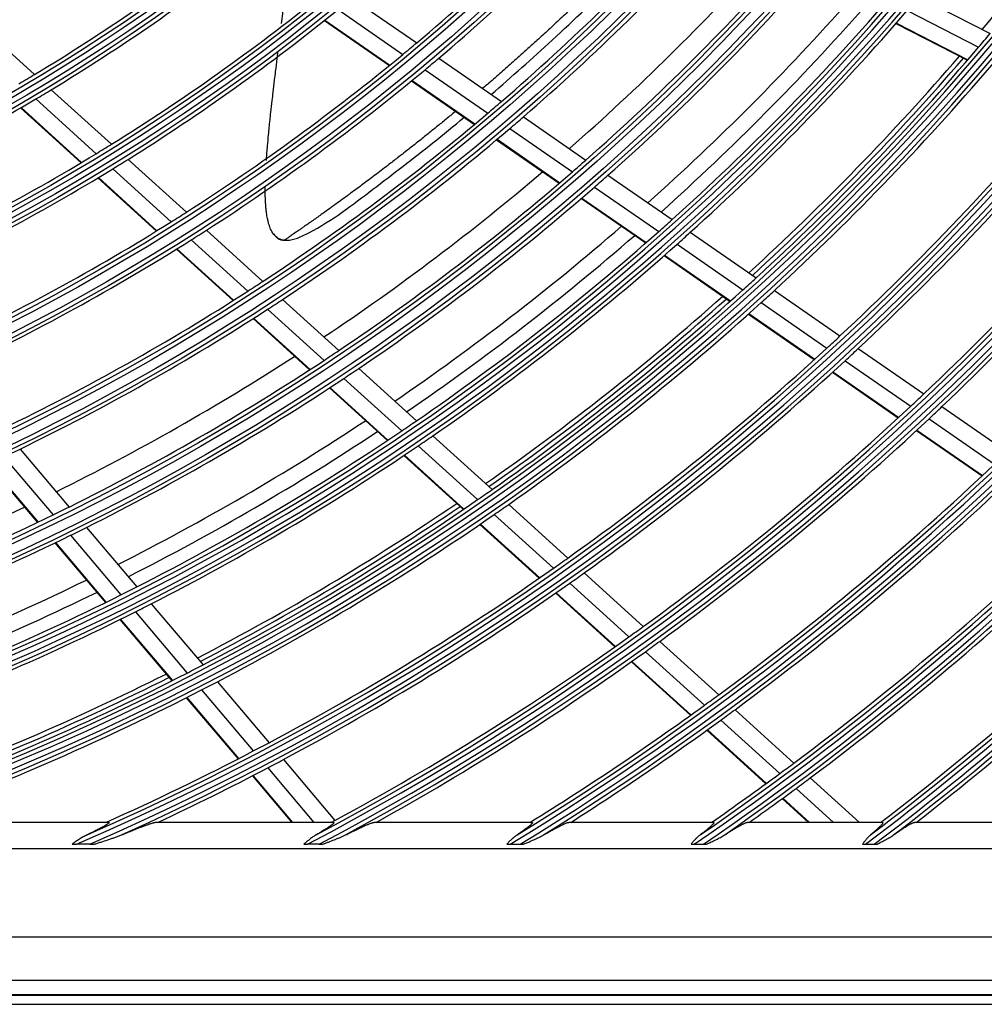
# Model space of a CAD drawing. Units: feet. Extents: x 0 to 8609, y 0 to 6140.
# Drawn here: x 2215 to 2327, y 3257 to 3371 of the extents above; entities that cross this region are included whole.
import ezdxf

# ---------------------------------------------------------------- set-up
doc = ezdxf.new("R2010")
doc.units = ezdxf.units.FT
doc.header["$MEASUREMENT"] = 0
doc.layers.add('LG-Product', color=3, linetype='Continuous')

msp = doc.modelspace()

# ---------------------------------------------------------------- linework, layer by layer
at = {"layer": 'LG-Product'}
for p, q in [((2253.818934, 3373.201879), (2261.283591, 3368.032381)), ((2319.257216, 3373.319001), (2327.472719, 3369.096125)), ((2252.208172, 3371.884606), (2259.690481, 3366.702883)), ((2317.918415, 3371.758421), (2326.147412, 3367.528609)), ((2210.197388, 3370.706117), (2217.173131, 3364.380067)), ((2250.634129, 3370.619252), (2258.134017, 3365.425356)), ((2250.688454, 3370.662625), (2258.187749, 3365.469139)), ((2316.609448, 3370.254003), (2324.851904, 3366.017274)), ((2316.654674, 3370.305624), (2324.89664, 3366.069145)), ((2263.838387, 3366.26311), (2271.06548, 3361.258132)), ((2262.251018, 3364.929635), (2269.493594, 3359.913936)), ((2260.70047, 3363.648011), (2267.958427, 3358.621659)), ((2260.75403, 3363.691913), (2268.011482, 3358.665911)), ((2219.106297, 3362.626948), (2226.050857, 3356.329176)), ((2217.314409, 3361.552019), (2224.277154, 3355.237755)), ((2215.565583, 3360.523881), (2222.546476, 3354.19316)), ((2215.625996, 3360.558983), (2222.606204, 3354.228884)), ((2273.612397, 3359.494316), (2280.818674, 3354.503755)), ((2272.045716, 3358.146515), (2279.266062, 3353.146211)), ((2270.515934, 3356.85051), (2277.750249, 3351.840531)), ((2270.568687, 3356.894971), (2277.802532, 3351.885317)), ((2227.976037, 3354.583299), (2234.702079, 3348.483694)), ((2226.207117, 3353.487542), (2232.949063, 3347.373513)), ((2224.481378, 3352.438467), (2231.239164, 3346.310074)), ((2224.540899, 3352.474378), (2231.298152, 3346.346469)), ((2283.358735, 3352.744687), (2290.758061, 3347.620433)), ((2281.810864, 3351.383859), (2289.223402, 3346.250456)), ((2280.29988, 3350.074835), (2287.725536, 3344.932348)), ((2280.352084, 3350.119676), (2287.777279, 3344.977508)), ((2237.004081, 3346.396091), (2243.516065, 3340.490607)), ((2292.869773, 3346.15801), (2300.463796, 3340.898922)), ((2233.55167, 3344.212945), (2240.091465, 3338.282241)), ((2233.610503, 3344.24948), (2240.149842, 3338.319189)), ((2235.256239, 3345.281218), (2241.782173, 3339.363083)), ((2291.338729, 3344.785529), (2298.945224, 3339.517804)), ((2289.844595, 3343.464836), (2297.463531, 3338.188496)), ((2289.896171, 3343.510112), (2297.514655, 3338.234085)), ((2302.571096, 3339.439554), (2310.150176, 3334.190815)), ((2245.810969, 3338.409441), (2252.304195, 3332.520967)), ((2301.055847, 3338.056135), (2308.646407, 3332.799446)), ((2242.454015, 3336.229617), (2248.972082, 3330.318616)), ((2244.081767, 3337.277664), (2250.587671, 3331.377693)), ((2299.577541, 3336.724481), (2307.179506, 3331.459893)), ((2299.628592, 3336.770121), (2307.230176, 3331.505797)), ((2242.39591, 3336.192422), (2248.914401, 3330.281037)), ((2312.253569, 3332.734153), (2319.819376, 3327.494606)), ((2310.752863, 3331.340662), (2318.329276, 3326.093771)), ((2254.592921, 3330.445403), (2261.260096, 3324.399182)), ((2309.289163, 3329.998893), (2316.876104, 3324.74471)), ((2309.339691, 3330.044895), (2316.926148, 3324.791048)), ((2252.880669, 3329.298255), (2259.559749, 3323.241238)), ((2251.21175, 3328.197653), (2257.902649, 3322.129918)), ((2251.269361, 3328.235297), (2257.959844, 3322.167938)), ((2321.91929, 3326.040353), (2329.473255, 3320.809007)), ((2320.432024, 3324.637555), (2327.995816, 3319.399404)), ((2263.162857, 3322.673636), (2270.005464, 3316.468323)), ((2318.98176, 3323.28648), (2326.555299, 3318.041579)), ((2319.031858, 3323.33278), (2326.60494, 3318.088195)), ((2261.465767, 3321.512739), (2268.319612, 3315.297233)), ((2215.495256, 3321.133764), (2221.164333, 3314.448131)), ((2259.81203, 3320.398368), (2266.677085, 3314.172697)), ((2259.869075, 3320.436524), (2266.733722, 3314.211223)), ((2211.820035, 3319.381467), (2217.511169, 3312.669821)), ((2211.882498, 3319.41076), (2217.573262, 3312.699549)), ((2213.633122, 3320.237376), (2219.313267, 3313.538689)), ((2271.90425, 3314.746381), (2278.733392, 3308.553278)), ((2270.221392, 3313.572578), (2277.060878, 3307.370093)), ((2268.581917, 3312.445273), (2275.43168, 3306.23347)), ((2268.638488, 3312.483859), (2275.487908, 3306.272367)), ((2223.162563, 3312.091585), (2228.983509, 3305.226849)), ((2219.516928, 3310.304396), (2225.358586, 3303.415234)), ((2219.578959, 3310.334198), (2225.420255, 3303.445463)), ((2221.315227, 3311.177745), (2227.146566, 3304.300752)), ((2280.628657, 3306.83453), (2287.44584, 3300.652272)), ((2278.958903, 3305.648842), (2285.785642, 3299.457918)), ((2277.332589, 3304.509603), (2284.168814, 3298.310076)), ((2277.38869, 3304.548616), (2284.224478, 3298.349485)), ((2230.644763, 3303.267706), (2236.618874, 3296.22234)), ((2228.810664, 3302.338254), (2234.794587, 3295.281317)), ((2227.02562, 3301.449274), (2233.01933, 3294.380795)), ((2227.087158, 3301.479657), (2233.080512, 3294.411598)), ((2289.337971, 3298.936366), (2296.144483, 3292.763785)), ((2287.680326, 3297.739697), (2294.495693, 3291.559086)), ((2286.06612, 3296.589478), (2292.890269, 3290.400902)), ((2286.121832, 3296.628843), (2292.945569, 3290.44064)), ((2238.276657, 3294.267289), (2244.239013, 3287.235786)), ((2236.454984, 3293.323184), (2242.426371, 3286.281031)), ((2234.682392, 3292.419518), (2240.662751, 3285.366784)), ((2234.743516, 3292.45039), (2240.723575, 3285.398009)), ((2298.03381, 3291.050422), (2304.830758, 3284.886515)), ((2296.38739, 3289.843574), (2303.192568, 3283.672202)), ((2294.784401, 3288.683181), (2301.597734, 3282.504415)), ((2294.839639, 3288.722977), (2301.652698, 3282.544459)), ((2245.893722, 3285.284361), (2251.845637, 3278.265171)), ((2244.08349, 3284.326763), (2249.417909, 3278.035796)), ((2242.322391, 3283.409544), (2246.879056, 3278.035796)), ((2242.383076, 3283.440933), (2246.966357, 3278.035796)), ((2306.717567, 3283.175435), (2312.385053, 3278.035796)), ((2305.081583, 3281.959122), (2309.40784, 3278.035796)), ((2303.488984, 3280.789308), (2306.525285, 3278.035796)), ((2303.543893, 3280.829401), (2306.624405, 3278.035796)), ((2225.70568, 3278.035796), (2201.025656, 3278.035796)), ((2251.684147, 3278.035796), (2231.111682, 3278.035796)), ((2274.60152, 3278.035796), (2256.364423, 3278.035796)), ((2295.530849, 3278.035796), (2278.830137, 3278.035796)), ((2315.050309, 3278.035796), (2299.447483, 3278.035796)), ((2333.512009, 3278.035796), (2318.73704, 3278.035796)), ((1842.365167, 3275.035796), (2355.365167, 3275.035796)), ((2223.559348, 3275.518497), (2222.00907, 3275.518497)), ((2250.016537, 3275.518497), (2248.69281, 3275.518497)), ((2272.060793, 3275.518497), (2273.247892, 3275.518497)), ((2293.312144, 3275.518497), (2294.406551, 3275.518497)), ((2313.077745, 3275.518497), (2314.10464, 3275.518497)), ((2382.10771, 3264.804668), (1815.622624, 3264.804668)), ((1815.622624, 3259.823695), (2382.10771, 3259.823695)), ((2383.865167, 3258.035796), (1813.865167, 3258.035796)), ((1813.965958, 3258.167029), (2383.764376, 3258.167029)), ((1813.865167, 3257.035796), (2383.865167, 3257.035796))]:
    msp.add_line(p, q, dxfattribs=at)
for radius in [277.804748, 277.308609, 276.191391, 275.695252, 266.304748, 265.808609, 264.691391, 264.195252, 254.804748, 254.308609, 253.191391, 252.695252, 243.054748, 242.558609, 241.941391, 241.445252, 231.554748, 231.058609, 230.441391, 229.945252, 220.054748, 219.558609, 218.941391, 218.445252, 208.554748, 208.058609, 207.441391, 206.945252, 197.054748, 196.558609, 195.941391, 195.445252]:
    msp.add_circle((2098.865167, 3561.035796), radius, dxfattribs=at)
for radius, start, end in [(287.941391, 277.43986926, 353.34287957), (288.558609, 278.32593737, 352.36438557), (287.445252, 278.29348072, 351.70651928), (289.054748, 280.2527023, 349.7472977), (299.441391, 287.54133298, 342.76775266), (300.058609, 287.91043062, 342.39175074), (298.945252, 287.92207356, 342.07792644), (300.554748, 288.847691, 341.152309), (310.941391, 293.33058591, 336.89503339), (311.558609, 293.59237287, 336.63041601), (310.445252, 293.61900856, 336.38099144), (312.054748, 294.28594616, 335.71405384), (322.441391, 297.68862674, 332.49653407), (321.945252, 297.93228767, 332.06771233), (323.058609, 297.89651137, 332.28701795), (323.554748, 298.46518442, 331.53481558), (297.5, 319.93713455, 326.65997191), (252.25, 310.08166288, 317.11035171), (333.941391, 301.24112221, 328.91893149), (255.25, 310.26472854, 317.299372), (334.558609, 301.41494246, 328.74401669), (333.445252, 301.45709193, 328.54290807), (263.75, 310.76001654, 317.8107171), (335.054748, 301.9041371, 328.0958629), (266.75, 310.92703543, 317.98313355), (229.5, 301.03108953, 308.00889055), (232, 301.21699686, 308.2009435), (275.25, 311.3798607, 318.45055065), (273, 311.26262771, 317.90884054), (278.25, 311.53287398, 318.608481), (241, 301.85298055, 308.85785805), (283.7, 311.80075322, 318.48137952), (287, 311.96036415, 319.04967305), (243.5, 302.02095888, 309.03134124), (285.5, 311.888795, 318.57357788), (289.5, 312.07762455, 319.17068294), (298.5, 319.58906117, 319.98306736), (252.25, 309.61035171, 310.08166288), (345.441391, 304.25619246, 325.88630066), (298.5, 312.48306736, 319.58906117), (252.25, 302.58166288, 309.61035171), (255.25, 309.799372, 310.26472854), (344.945252, 304.45281833, 325.54718167), (346.058609, 304.40595751, 325.73573519), (297.5, 312.43920469, 319.15974252), (298, 312.46018649, 319.18219367), (301, 312.59127624, 319.70071497), (255.25, 302.76472854, 309.799372), (229.5, 300.50889055, 301.03108953), (232, 300.7009435, 301.21699686), (346.554748, 304.83878432, 325.16121568), (232, 293.71699686, 300.7009435), (263.75, 310.3107171, 310.76001654), (310, 312.9660234, 320.08736893), (312.5, 313.0661976, 320.19071987), (263.75, 303.26001654, 310.3107171), (266.75, 310.48313355, 310.92703543), (266.75, 303.42703543, 310.48313355), (321.5, 313.41363289, 320.54915368), (241, 301.35785805, 301.85298055), (324, 313.50664139, 320.64510146), (241, 294.35298055, 301.35785805), (243.5, 301.53134124, 302.02095888), (275.25, 310.95055065, 311.3798607), (243.5, 294.52095888, 301.53134124), (273, 303.76236357, 310.4085764), (275.25, 303.8798607, 310.95055065), (278.25, 311.108481, 311.53287398), (278.25, 304.03287398, 311.108481), (252.25, 302.11035171, 302.58166288), (287, 311.54967305, 311.96036415), (252.25, 295.08166288, 302.11035171), (283.7, 304.30194643, 310.98257272), (356.941391, 306.87947794, 323.24982547), (255.25, 302.299372, 302.76472854), (285.5, 304.38695724, 311.07409517), (287, 304.46036415, 311.54967305), (289.5, 311.67068294, 312.07762455), (356.445252, 307.0615554, 322.9384446), (357.558609, 307.0111026, 323.11758206), (255.25, 295.26472854, 302.299372), (289.5, 304.57762455, 311.67068294), (358.054748, 307.40124276, 322.59875724), (298.5, 312.08906117, 312.48306736), (263.75, 302.8107171, 303.26001654), (263.75, 295.76001654, 302.8107171), (297.5, 304.93897434, 311.65951217), (298.5, 304.98306736, 312.08906117), (301, 312.20071497, 312.59127624), (266.75, 302.98313355, 303.42703543), (298, 304.96036987, 311.68237705), (301, 305.09127624, 312.20071497), (266.75, 295.92703543, 302.98313355), (310, 312.58736893, 312.9660234), (273, 296.26209838, 302.90831121), (275.25, 303.45055065, 303.8798607), (310, 305.4660234, 312.58736893), (312.5, 312.69071987, 313.0661976), (275.25, 296.3798607, 303.45055065), (312.5, 305.5661976, 312.69071987), (278.25, 303.608481, 304.03287398), (278.25, 296.53287398, 303.608481), (321.5, 313.04915368, 313.41363289), (321.5, 305.91363289, 313.04915368), (324, 313.14510146, 313.50664139), (283.7, 296.80076662, 303.48139291), (287, 304.04967305, 304.46036415), (324, 306.00664139, 313.14510146), (285.5, 296.88747352, 303.57461146), (287, 296.96036415, 304.04967305), (289.5, 304.17068294, 304.57762455), (289.5, 297.07762455, 304.17068294), (266.75, 295.48313355, 295.92703543), (333, 306.32966553, 313.47831781), (335.5, 306.41625556, 313.56763579), (298.5, 304.58906117, 304.98306736), (297.5, 297.43874399, 304.15928182), (298.5, 297.48306736, 304.58906117), (301, 304.70071497, 305.09127624), (273, 288.76183424, 295.40804707), (275.25, 288.8798607, 295.95055065), (275.25, 295.95055065, 296.3798607), (298, 297.46055325, 304.18256043), (301, 297.59127624, 304.70071497), (344.5, 306.71736995, 313.87822312), (278.25, 296.108481, 296.53287398), (347, 306.79818769, 313.96157986), (278.25, 289.03287398, 296.108481), (310, 305.08736893, 305.4660234), (310, 297.9660234, 305.08736893), (312.5, 305.19071987, 305.5661976), (283.7, 289.30195881, 295.98258511), (312.5, 298.0661976, 305.19071987), (356, 307.35005035, 314.25178187), (285.5, 289.38798981, 296.07512774), (287, 296.54967305, 296.96036415), (358.5, 307.8704981, 314.32975843), (287, 289.46036415, 296.54967305), (289.5, 296.67068294, 297.07762455), (289.5, 289.57762455, 296.67068294), (321.5, 305.54915368, 305.91363289), (321.5, 298.41363289, 305.54915368), (324, 305.64510146, 306.00664139), (324, 299.13713992, 305.64510146), (298.5, 297.08906117, 297.48306736), (297.5, 289.9385146, 296.65905243), (298, 289.96073567, 296.68274285), (298.5, 289.98306736, 297.08906117), (301, 297.20071497, 297.59127624), (301, 290.09127624, 297.20071497), (333, 305.97831781, 306.32966553), (333, 301.80465802, 305.97831781), (335.5, 306.06763579, 306.41625556), (335.5, 302.48659409, 306.06763579), (310, 294.09030947, 297.58736893), (310, 297.58736893, 297.9660234), (312.5, 297.69071987, 298.0661976), (312.5, 295.09578541, 297.69071987), (344.5, 306.37822312, 306.71736995), (344.5, 304.76673614, 306.37822312), (347, 306.46157986, 306.79818769), (347, 305.35703486, 306.46157986), (321.5, 298.32760535, 298.41363289)]:
    msp.add_arc((2098.865167, 3561.035796), radius, start, end, dxfattribs=at)
for points, knots in [([(2290.574375, 3383.601755), (2290.233809, 3383.234422), (2289.475044, 3382.420705), (2288.29314, 3381.169312), (2287.131163, 3379.956123), (2286.064723, 3378.856263), (2284.994683, 3377.764273), (2283.811095, 3376.571072), (2282.503324, 3375.271119), (2281.194189, 3373.987947), (2279.867173, 3372.705385), (2278.758096, 3371.648502), (2277.642206, 3370.596233), (2276.514421, 3369.543998), (2275.276659, 3368.405339), (2274.130763, 3367.364135), (2272.995004, 3366.343084), (2271.949317, 3365.414598), (2270.801405, 3364.406165), (2269.8605, 3363.588407), (2269.147061, 3362.974922), (2268.894356, 3362.758477), (2268.875623, 3362.742436)], [0, 0, 0, 0, 0.0501221835, 0.1112468742, 0.172371565, 0.218215083, 0.2640586011, 0.3251832919, 0.3863079826, 0.4474326734, 0.5085573641, 0.5696820549, 0.6002444003, 0.661369091, 0.7224937818, 0.7683372998, 0.8141808179, 0.8753055087, 0.905867854, 0.9669925448, 0.9975548902, 1, 1, 1, 1]), ([(2269.886717, 3362.081488), (2272.273504, 3364.133574), (2277.224901, 3368.536779), (2284.492992, 3375.518644), (2289.294927, 3380.509912), (2291.640226, 3383.045573)], [0, 0, 0, 0, 0.3113206999, 0.6561283635, 1, 1, 1, 1]), ([(2245.68578, 3370.253576), (2245.731631, 3370.625922), (2245.842527, 3371.529021), (2245.9837, 3372.68944), (2246.080464, 3373.493929), (2246.111962, 3373.756917)], [0, 0, 0, 0, 0.3231412387, 0.7795031195, 1, 1, 1, 1]), ([(2243.933114, 3354.451608), (2243.936391, 3354.499796), (2243.957449, 3354.805301), (2243.999894, 3355.372228), (2244.075511, 3356.284941), (2244.165335, 3357.263139), (2244.263922, 3358.255681), (2244.355153, 3359.130215), (2244.467278, 3360.162779), (2244.588131, 3361.231243), (2244.733341, 3362.476666), (2244.866254, 3363.59007), (2245.023615, 3364.887079), (2245.153941, 3365.948814), (2245.245603, 3366.691672), (2245.27539, 3366.932859)], [0, 0, 0, 0, 0.0135016951, 0.0854236709, 0.1573456466, 0.2652286103, 0.337150586, 0.4090725618, 0.4809945376, 0.5888775012, 0.660799477, 0.7686824406, 0.8406044164, 0.94848738, 1, 1, 1, 1]), ([(2265.778047, 3360.131172), (2265.765666, 3360.120897), (2265.396282, 3359.814392), (2264.678894, 3359.222461), (2263.70815, 3358.430125), (2262.752777, 3357.657407), (2261.908355, 3356.980505), (2260.930185, 3356.20363), (2260.093181, 3355.544786), (2259.098313, 3354.76888), (2258.25101, 3354.114149), (2257.389701, 3353.45456), (2256.637465, 3352.882786), (2255.904986, 3352.33017), (2255.160178, 3351.772301), (2254.399668, 3351.206951), (2253.783378, 3350.752271), (2253.166633, 3350.299653), (2252.517465, 3349.825987), (2251.89817, 3349.377549), (2251.272122, 3348.926699), (2250.782447, 3348.575981), (2250.204786, 3348.164583), (2249.722365, 3347.822629), (2249.245046, 3347.48608), (2248.780662, 3347.160105), (2248.392833, 3346.888998), (2248.005733, 3346.619527), (2247.653988, 3346.375433), (2247.325837, 3346.148552), (2247.031367, 3345.945636), (2246.803438, 3345.788911), (2246.60233, 3345.650956), (2246.429286, 3345.532468), (2246.261184, 3345.417522), (2246.1176, 3345.319533), (2246.008032, 3345.244845), (2245.983515, 3345.228139), (2245.983465, 3345.228131)], [0, 0, 0, 0, 0.0017020056, 0.0507986283, 0.099895251, 0.1326263328, 0.1817229554, 0.2144540372, 0.2635506599, 0.2962817417, 0.3453783644, 0.3781094461, 0.4108405279, 0.4435716097, 0.4763026915, 0.5090337733, 0.541764855, 0.5581303959, 0.5908614777, 0.6235925595, 0.6399581004, 0.6726891822, 0.6890547231, 0.7136030344, 0.7381513457, 0.7545168866, 0.779065198, 0.7954307389, 0.8117962798, 0.8363445911, 0.852710132, 0.8690756729, 0.8854412138, 0.9018067547, 0.9181722955, 0.9427206069, 0.9672689182, 1, 1, 1, 1]), ([(2244.743728, 3345.984324), (2244.934776, 3345.704413), (2245.293613, 3345.401936), (2245.786041, 3345.255236), (2246.302976, 3345.220638), (2246.885256, 3345.302071), (2247.755352, 3345.560131), (2251.139792, 3347.2201), (2256.219921, 3351.12262), (2262.11188, 3355.618403), (2265.570575, 3358.443352), (2266.765686, 3359.438913)], [0, 0, 0, 0, 0.0636113754, 0.0948769886, 0.1209736776, 0.1447029256, 0.1680571043, 0.2190644079, 0.5295749392, 0.8360986062, 1, 1, 1, 1]), ([(2245.983481, 3345.228133), (2245.985389, 3345.228298), (2245.946641, 3345.234554), (2245.812855, 3345.263546), (2245.656637, 3345.289962), (2245.497301, 3345.361642), (2245.320073, 3345.439639), (2245.131371, 3345.568164), (2245.010747, 3345.677464), (2244.844668, 3345.849888), (2244.651818, 3346.102348), (2244.490378, 3346.386372), (2244.375763, 3346.653084), (2244.242193, 3347.024698), (2244.148738, 3347.361551), (2244.049117, 3347.785774), (2243.956683, 3348.342908), (2243.89829, 3348.832955), (2243.849395, 3349.403987), (2243.816628, 3349.978864), (2243.799027, 3350.690461), (2243.800177, 3351.166252), (2243.801975, 3351.349996)], [0, 0, 0, 0, 0.0655475852, 0.1092459754, 0.1529443655, 0.1966427557, 0.2621903409, 0.3058887311, 0.3714363163, 0.4151347065, 0.4588330966, 0.5243806818, 0.568079072, 0.6117774621, 0.6554758523, 0.6991742425, 0.7647218277, 0.8084202178, 0.852118608, 0.8958169981, 0.9613645834, 1, 1, 1, 1]), ([(2225.70568, 3278.035796), (2225.731869, 3278.035796), (2225.750166, 3278.032134), (2225.764827, 3278.020705), (2225.76758, 3278.015904), (2225.768345, 3278.00714), (2225.768034, 3278.003953), (2225.766297, 3277.997137), (2225.764873, 3277.9935), (2225.755051, 3277.974197), (2225.738574, 3277.955194), (2225.708128, 3277.92738), (2225.701528, 3277.921599), (2225.687441, 3277.909707), (2225.665032, 3277.891417), (2225.639034, 3277.871853), (2225.582769, 3277.831216), (2225.539594, 3277.802121), (2225.467826, 3277.756016), (2225.442654, 3277.74019), (2225.390775, 3277.708163), (2225.364019, 3277.691928), (2225.281588, 3277.642644), (2225.223765, 3277.609018), (2225.103492, 3277.54054), (2225.041034, 3277.505686), (2224.944429, 3277.452645), (2224.911739, 3277.434837), (2224.845452, 3277.398988), (2224.811864, 3277.380951), (2224.710473, 3277.326853), (2224.641833, 3277.29069), (2224.433268, 3277.181971), (2224.290727, 3277.109189), (2224.000326, 3276.963243), (2223.852449, 3276.890078), (2223.552339, 3276.743497), (2223.4001, 3276.670082), (2223.245996, 3276.596586)], [0, 0, 0, 0, 0.0625, 0.0625, 0.09375, 0.09375, 0.109375, 0.109375, 0.125, 0.125, 0.1875, 0.1875, 0.203125, 0.203125, 0.21875, 0.25, 0.25, 0.3125, 0.3125, 0.34375, 0.34375, 0.375, 0.375, 0.4375, 0.4375, 0.5, 0.5, 0.53125, 0.53125, 0.5625, 0.5625, 0.625, 0.625, 0.75, 0.75, 0.875, 0.875, 1, 1, 1, 1]), ([(2227.210411, 3276.596586), (2227.400701, 3276.675829), (2227.58958, 3276.754055), (2227.964229, 3276.908188), (2228.150001, 3276.984098), (2228.518007, 3277.133176), (2228.700245, 3277.20635), (2229.060509, 3277.34931), (2229.238545, 3277.419107), (2229.501601, 3277.520461), (2229.588615, 3277.553685), (2229.717963, 3277.602523), (2229.760883, 3277.618635), (2229.846294, 3277.650492), (2229.888753, 3277.666223), (2230.01472, 3277.71255), (2230.097043, 3277.742364), (2230.257774, 3277.799427), (2230.336187, 3277.826681), (2230.450205, 3277.865178), (2230.487609, 3277.877612), (2230.561053, 3277.901573), (2230.596917, 3277.913042), (2230.701387, 3277.945661), (2230.767019, 3277.965079), (2230.857873, 3277.989773), (2230.886885, 3277.997261), (2230.928207, 3278.007207), (2230.941614, 3278.010308), (2230.967636, 3278.016045), (2230.980265, 3278.018683), (2231.04078, 3278.030523), (2231.081222, 3278.035796), (2231.111682, 3278.035796)], [0, 0, 0, 0, 0.125, 0.125, 0.25, 0.25, 0.375, 0.375, 0.5, 0.5, 0.5625, 0.5625, 0.59375, 0.59375, 0.625, 0.625, 0.6875, 0.6875, 0.75, 0.75, 0.78125, 0.78125, 0.8125, 0.8125, 0.875, 0.875, 0.90625, 0.90625, 0.921875, 0.921875, 0.9375, 0.9375, 1, 1, 1, 1]), ([(2251.684147, 3278.035796), (2251.705169, 3278.035796), (2251.720341, 3278.032608), (2251.738692, 3278.019693), (2251.741871, 3278.009966), (2251.737996, 3277.993527), (2251.736828, 3277.990025), (2251.733693, 3277.982586), (2251.731723, 3277.978647), (2251.724695, 3277.966317), (2251.718502, 3277.957371), (2251.695678, 3277.928488), (2251.674813, 3277.906514), (2251.635879, 3277.869884), (2251.621625, 3277.857061), (2251.598411, 3277.836947), (2251.59035, 3277.830082), (2251.573735, 3277.816153), (2251.565179, 3277.809087), (2251.521218, 3277.773273), (2251.482291, 3277.743086), (2251.398176, 3277.680167), (2251.352982, 3277.647433), (2251.281139, 3277.596695), (2251.256514, 3277.579508), (2251.205992, 3277.544623), (2251.180148, 3277.526962), (2251.101492, 3277.473705), (2251.047368, 3277.437703), (2250.936275, 3277.364875), (2250.879303, 3277.328047), (2250.704679, 3277.216502), (2250.583348, 3277.140734), (2250.395471, 3277.025453), (2250.331768, 3276.986699), (2250.203168, 3276.909068), (2250.138238, 3276.870169), (2249.941737, 3276.753257), (2249.808465, 3276.675031), (2249.673262, 3276.596586)], [0, 0, 0, 0, 0.0625, 0.0625, 0.125, 0.125, 0.140625, 0.140625, 0.15625, 0.15625, 0.1875, 0.1875, 0.25, 0.25, 0.28125, 0.28125, 0.296875, 0.296875, 0.3125, 0.3125, 0.375, 0.375, 0.4375, 0.4375, 0.46875, 0.46875, 0.5, 0.5, 0.5625, 0.5625, 0.625, 0.625, 0.75, 0.75, 0.8125, 0.8125, 0.875, 0.875, 1, 1, 1, 1]), ([(2253.079339, 3276.596586), (2253.244968, 3276.679226), (2253.40908, 3276.760561), (2253.733986, 3276.920309), (2253.894784, 3276.998725), (2254.212626, 3277.152165), (2254.369676, 3277.227196), (2254.679331, 3277.373133), (2254.831947, 3277.444051), (2255.019209, 3277.529358), (2255.05646, 3277.54624), (2255.130245, 3277.579488), (2255.166819, 3277.595872), (2255.275528, 3277.64426), (2255.346652, 3277.675501), (2255.48582, 3277.73564), (2255.553865, 3277.764538), (2255.653222, 3277.805806), (2255.685888, 3277.819214), (2255.750224, 3277.845264), (2255.781767, 3277.857854), (2255.874139, 3277.894119), (2255.932822, 3277.916339), (2256.043372, 3277.956154), (2256.095249, 3277.973756), (2256.154888, 3277.992208), (2256.166554, 3277.99572), (2256.18933, 3278.002364), (2256.200457, 3278.005501), (2256.232817, 3278.014271), (2256.252981, 3278.01925), (2256.308945, 3278.031398), (2256.340246, 3278.035796), (2256.364423, 3278.035796)], [0, 0, 0, 0, 0.125, 0.125, 0.25, 0.25, 0.375, 0.375, 0.5, 0.5, 0.53125, 0.53125, 0.5625, 0.5625, 0.625, 0.625, 0.6875, 0.6875, 0.71875, 0.71875, 0.75, 0.75, 0.8125, 0.8125, 0.875, 0.875, 0.890625, 0.890625, 0.90625, 0.90625, 0.9375, 0.9375, 1, 1, 1, 1]), ([(2274.60152, 3278.035796), (2274.619643, 3278.035796), (2274.646507, 3278.029954), (2274.654364, 3278.012272), (2274.652901, 3277.994428), (2274.651186, 3277.987716), (2274.646729, 3277.976474), (2274.644926, 3277.972527), (2274.640729, 3277.964317), (2274.628739, 3277.942957), (2274.6095, 3277.917555), (2274.57025, 3277.872201), (2274.546388, 3277.847166), (2274.511623, 3277.81313), (2274.50441, 3277.806174), (2274.489558, 3277.792049), (2274.466666, 3277.770566), (2274.442012, 3277.748236), (2274.390534, 3277.702534), (2274.353331, 3277.670682), (2274.273902, 3277.604578), (2274.231674, 3277.570325), (2274.164967, 3277.517346), (2274.142165, 3277.499415), (2274.095508, 3277.463061), (2274.07179, 3277.444743), (2273.999559, 3277.389404), (2273.949972, 3277.351998), (2273.797478, 3277.238453), (2273.690868, 3277.161001), (2273.525011, 3277.042762), (2273.468727, 3277.003002), (2273.382927, 3276.942891), (2273.354097, 3276.922776), (2273.295998, 3276.882394), (2273.266709, 3276.862114), (2273.119481, 3276.760551), (2272.999228, 3276.67878), (2272.876869, 3276.596586)], [0, 0, 0, 0, 0.0625, 0.125, 0.125, 0.15625, 0.15625, 0.171875, 0.171875, 0.1875, 0.25, 0.25, 0.3125, 0.3125, 0.328125, 0.328125, 0.34375, 0.375, 0.375, 0.4375, 0.4375, 0.5, 0.5, 0.53125, 0.53125, 0.5625, 0.5625, 0.625, 0.625, 0.75, 0.75, 0.8125, 0.8125, 0.84375, 0.84375, 0.875, 0.875, 1, 1, 1, 1]), ([(2275.941479, 3276.596586), (2276.090873, 3276.681935), (2276.238595, 3276.765684), (2276.530423, 3276.929662), (2276.674531, 3277.009893), (2276.95869, 3277.166332), (2277.098747, 3277.242546), (2277.305263, 3277.353254), (2277.373504, 3277.389552), (2277.50866, 3277.460793), (2277.575602, 3277.49575), (2277.774017, 3277.598216), (2277.901314, 3277.662423), (2278.082973, 3277.750985), (2278.141969, 3277.779205), (2278.227767, 3277.819273), (2278.255916, 3277.83225), (2278.311235, 3277.857381), (2278.338288, 3277.86948), (2278.417302, 3277.904198), (2278.467219, 3277.925283), (2278.560767, 3277.962745), (2278.604404, 3277.979126), (2278.664327, 3277.999539), (2278.683376, 3278.005647), (2278.710422, 3278.013661), (2278.719172, 3278.016137), (2278.736037, 3278.020661), (2278.744164, 3278.022712), (2278.783239, 3278.031892), (2278.809513, 3278.035796), (2278.830137, 3278.035796)], [0, 0, 0, 0, 0.125, 0.125, 0.25, 0.25, 0.375, 0.375, 0.4375, 0.4375, 0.5, 0.5, 0.625, 0.625, 0.6875, 0.6875, 0.71875, 0.71875, 0.75, 0.75, 0.8125, 0.8125, 0.875, 0.875, 0.90625, 0.90625, 0.921875, 0.921875, 0.9375, 0.9375, 1, 1, 1, 1]), ([(2295.530849, 3278.035796), (2295.563357, 3278.035796), (2295.580082, 3278.024845), (2295.580686, 3277.997065), (2295.579335, 3277.987668), (2295.575647, 3277.976649), (2295.572662, 3277.968938), (2295.570906, 3277.964901), (2295.560894, 3277.943976), (2295.548904, 3277.924744), (2295.517601, 3277.881702), (2295.498285, 3277.857891), (2295.464154, 3277.818956), (2295.451916, 3277.80544), (2295.432299, 3277.784381), (2295.42554, 3277.77722), (2295.411684, 3277.76272), (2295.376171, 3277.725993), (2295.336475, 3277.686988), (2295.268267, 3277.62203), (2295.231812, 3277.588275), (2295.154683, 3277.518484), (2295.114007, 3277.482446), (2295.050095, 3277.426829), (2295.02828, 3277.408007), (2294.984058, 3277.370152), (2294.961615, 3277.351086), (2294.847842, 3277.255114), (2294.751893, 3277.176297), (2294.55208, 3277.015449), (2294.4482, 3276.93341), (2294.287294, 3276.808321), (2294.232751, 3276.766243), (2294.122332, 3276.681656), (2294.06652, 3276.639197), (2294.010147, 3276.596586)], [0, 0, 0, 0, 0.125, 0.125, 0.15625, 0.171875, 0.171875, 0.1875, 0.1875, 0.25, 0.25, 0.3125, 0.3125, 0.34375, 0.34375, 0.359375, 0.359375, 0.375, 0.4375, 0.4375, 0.5, 0.5, 0.5625, 0.5625, 0.59375, 0.59375, 0.625, 0.625, 0.75, 0.75, 0.875, 0.875, 0.9375, 0.9375, 1, 1, 1, 1]), ([(2296.84125, 3276.596586), (2296.978852, 3276.684229), (2297.114563, 3276.769939), (2297.381944, 3276.937175), (2297.513618, 3277.018705), (2297.772499, 3277.177072), (2297.899711, 3277.253915), (2298.148969, 3277.402089), (2298.271025, 3277.473432), (2298.419633, 3277.558319), (2298.449154, 3277.57508), (2298.507771, 3277.608137), (2298.536918, 3277.624463), (2298.623223, 3277.672442), (2298.679237, 3277.703095), (2298.787921, 3277.761461), (2298.840592, 3277.789174), (2298.942187, 3277.841292), (2298.991113, 3277.865698), (2299.049581, 3277.89382), (2299.061139, 3277.899325), (2299.083975, 3277.910085), (2299.095255, 3277.915341), (2299.128502, 3277.930649), (2299.149927, 3277.940266), (2299.211887, 3277.967267), (2299.250111, 3277.982808), (2299.319675, 3278.008381), (2299.35102, 3278.018417), (2299.392111, 3278.028721), (2299.404828, 3278.03136), (2299.427903, 3278.034893), (2299.438293, 3278.035796), (2299.447483, 3278.035796)], [0, 0, 0, 0, 0.125, 0.125, 0.25, 0.25, 0.375, 0.375, 0.5, 0.5, 0.53125, 0.53125, 0.5625, 0.5625, 0.625, 0.625, 0.6875, 0.6875, 0.75, 0.75, 0.765625, 0.765625, 0.78125, 0.78125, 0.8125, 0.8125, 0.875, 0.875, 0.9375, 0.9375, 0.96875, 0.96875, 1, 1, 1, 1]), ([(2315.050309, 3278.035796), (2315.080218, 3278.035796), (2315.096325, 3278.025303), (2315.099399, 3277.993527), (2315.096895, 3277.980252), (2315.084582, 3277.94815), (2315.074899, 3277.929653), (2315.036094, 3277.86747), (2314.99726, 3277.817089), (2314.921423, 3277.729453), (2314.893598, 3277.69868), (2314.833563, 3277.634519), (2314.801333, 3277.601105), (2314.732878, 3277.531882), (2314.696653, 3277.496071), (2314.639561, 3277.440709), (2314.62007, 3277.421979), (2314.580201, 3277.383992), (2314.559782, 3277.364695), (2314.456152, 3277.267504), (2314.36842, 3277.187536), (2314.185224, 3277.024104), (2314.089745, 3276.940632), (2313.892165, 3276.770738), (2313.790057, 3276.684313), (2313.684984, 3276.596586)], [0, 0, 0, 0, 0.125, 0.125, 0.1875, 0.1875, 0.25, 0.25, 0.375, 0.375, 0.4375, 0.4375, 0.5, 0.5, 0.5625, 0.5625, 0.59375, 0.59375, 0.625, 0.625, 0.75, 0.75, 0.875, 0.875, 1, 1, 1, 1]), ([(2316.34514, 3276.596586), (2316.47349, 3276.686137), (2316.599913, 3276.773541), (2316.848676, 3276.943741), (2316.971017, 3277.026541), (2317.211207, 3277.18701), (2317.329061, 3277.264686), (2317.559603, 3277.414059), (2317.6723, 3277.485767), (2317.809228, 3277.570779), (2317.836446, 3277.587568), (2317.89012, 3277.620439), (2317.969593, 3277.668756), (2318.045839, 3277.713985), (2318.144365, 3277.77128), (2318.192063, 3277.798423), (2318.283966, 3277.849342), (2318.3282, 3277.873134), (2318.412571, 3277.916802), (2318.452206, 3277.936419), (2318.52596, 3277.970848), (2318.560082, 3277.985661), (2318.622235, 3278.009968), (2318.650269, 3278.019465), (2318.687139, 3278.029179), (2318.698526, 3278.031648), (2318.719283, 3278.034953), (2318.728674, 3278.035796), (2318.73704, 3278.035796)], [0, 0, 0, 0, 0.125, 0.125, 0.25, 0.25, 0.375, 0.375, 0.5, 0.5, 0.53125, 0.53125, 0.5625, 0.625, 0.625, 0.6875, 0.6875, 0.75, 0.75, 0.8125, 0.8125, 0.875, 0.875, 0.9375, 0.9375, 0.96875, 0.96875, 1, 1, 1, 1]), ([(2223.245996, 3276.596586), (2223.170117, 3276.560397), (2223.094764, 3276.52288), (2222.944995, 3276.445243), (2222.870606, 3276.405135), (2222.649496, 3276.281533), (2222.504554, 3276.194606), (2222.218322, 3276.012948), (2222.077032, 3275.918218), (2221.796677, 3275.722541), (2221.657611, 3275.621596), (2221.518885, 3275.518497)], [0, 0, 0, 0, 0.125, 0.125, 0.25, 0.25, 0.5, 0.5, 0.75, 0.75, 1, 1, 1, 1]), ([(2224.042798, 3275.518497), (2224.177371, 3275.559949), (2224.311831, 3275.601611), (2224.580481, 3275.68547), (2224.714676, 3275.727668), (2225.116297, 3275.855116), (2225.382929, 3275.941237), (2225.780509, 3276.073344), (2225.912637, 3276.117873), (2226.175902, 3276.208256), (2226.30704, 3276.254105), (2226.568021, 3276.347649), (2226.697869, 3276.395333), (2226.95575, 3276.493456), (2227.0838, 3276.543861), (2227.210411, 3276.596586)], [0, 0, 0, 0, 0.125, 0.125, 0.25, 0.25, 0.5, 0.5, 0.625, 0.625, 0.75, 0.75, 0.875, 0.875, 1, 1, 1, 1]), ([(2249.673262, 3276.596586), (2249.547986, 3276.523901), (2249.425401, 3276.446083), (2249.244654, 3276.32209), (2249.184857, 3276.279497), (2249.066603, 3276.192339), (2249.008129, 3276.147767), (2248.834368, 3276.011312), (2248.60713, 3275.822056), (2248.385524, 3275.621081), (2248.275271, 3275.518497)], [0, 0, 0, 0, 0.25, 0.25, 0.375, 0.375, 0.5, 0.5, 0.75, 1, 1, 1, 1]), ([(2250.430317, 3275.518497), (2250.543639, 3275.560302), (2250.656829, 3275.602293), (2250.882898, 3275.686754), (2250.995824, 3275.729243), (2251.333676, 3275.8575), (2251.557589, 3275.943987), (2251.890668, 3276.076316), (2252.001224, 3276.120864), (2252.221171, 3276.211153), (2252.330564, 3276.256889), (2252.547836, 3276.350036), (2252.655721, 3276.397437), (2252.869385, 3276.494743), (2252.975184, 3276.544618), (2253.079339, 3276.596586)], [0, 0, 0, 0, 0.125, 0.125, 0.25, 0.25, 0.5, 0.5, 0.625, 0.625, 0.75, 0.75, 0.875, 0.875, 1, 1, 1, 1]), ([(2272.876869, 3276.596586), (2272.768054, 3276.523491), (2272.662332, 3276.445417), (2272.507357, 3276.321287), (2272.456299, 3276.278742), (2272.380478, 3276.213243), (2272.355317, 3276.191116), (2272.305354, 3276.14643), (2272.280542, 3276.123863), (2272.157256, 3276.009952), (2272.061113, 3275.915385), (2271.872022, 3275.720721), (2271.779076, 3275.620623), (2271.68682, 3275.518497)], [0, 0, 0, 0, 0.25, 0.25, 0.375, 0.375, 0.4375, 0.4375, 0.5, 0.5, 0.75, 0.75, 1, 1, 1, 1]), ([(2273.619424, 3275.518497), (2273.819095, 3275.602516), (2274.01819, 3275.68719), (2274.414724, 3275.858833), (2274.611666, 3275.945566), (2274.904051, 3276.078044), (2275.001013, 3276.122609), (2275.193695, 3276.212851), (2275.289418, 3276.258525), (2275.479255, 3276.351443), (2275.573376, 3276.398679), (2275.759386, 3276.495503), (2275.851296, 3276.545065), (2275.941479, 3276.596586)], [0, 0, 0, 0, 0.25, 0.25, 0.5, 0.5, 0.625, 0.625, 0.75, 0.75, 0.875, 0.875, 1, 1, 1, 1]), ([(2294.010147, 3276.596586), (2293.912895, 3276.523076), (2293.819067, 3276.444734), (2293.682308, 3276.320438), (2293.614924, 3276.256595), (2293.548816, 3276.190314), (2293.505002, 3276.145598), (2293.483211, 3276.12296), (2293.375165, 3276.008829), (2293.291412, 3275.914285), (2293.127384, 3275.719978), (2293.04711, 3275.620213), (2292.967635, 3275.518497)], [0, 0, 0, 0, 0.25, 0.25, 0.375, 0.4375, 0.4375, 0.5, 0.5, 0.75, 0.75, 1, 1, 1, 1]), ([(2294.749331, 3275.518497), (2294.930277, 3275.602936), (2295.110595, 3275.687978), (2295.37971, 3275.817172), (2295.46919, 3275.860514), (2295.647117, 3275.947685), (2295.735621, 3275.991541), (2295.911528, 3276.079992), (2295.998933, 3276.124585), (2296.172382, 3276.214791), (2296.258431, 3276.260401), (2296.428775, 3276.353068), (2296.513077, 3276.400118), (2296.679271, 3276.49639), (2296.761182, 3276.545589), (2296.84125, 3276.596586)], [0, 0, 0, 0, 0.25, 0.25, 0.375, 0.375, 0.5, 0.5, 0.625, 0.625, 0.75, 0.75, 0.875, 0.875, 1, 1, 1, 1]), ([(2313.684984, 3276.596586), (2313.596486, 3276.522697), (2313.511659, 3276.444093), (2313.347677, 3276.278082), (2313.268515, 3276.19066), (2313.114262, 3276.007783), (2313.039962, 3275.91328), (2312.895033, 3275.719314), (2312.824406, 3275.619848), (2312.754654, 3275.518497)], [0, 0, 0, 0, 0.25, 0.25, 0.5, 0.5, 0.75, 0.75, 1, 1, 1, 1]), ([(2314.426437, 3275.518497), (2314.593228, 3275.603249), (2314.759344, 3275.688558), (2315.007054, 3275.818075), (2315.089434, 3275.861538), (2315.25316, 3275.948927), (2315.334537, 3275.992866), (2315.496126, 3276.081426), (2315.576341, 3276.126045), (2315.735336, 3276.216231), (2315.814119, 3276.261795), (2315.969843, 3276.354279), (2316.046791, 3276.401191), (2316.198162, 3276.497052), (2316.272606, 3276.545979), (2316.34514, 3276.596586)], [0, 0, 0, 0, 0.25, 0.25, 0.375, 0.375, 0.5, 0.5, 0.625, 0.625, 0.75, 0.75, 0.875, 0.875, 1, 1, 1, 1]), ([(2221.518885, 3275.518497), (2221.599599, 3275.518497), (2221.680847, 3275.518497), (2221.844267, 3275.518497), (2221.926441, 3275.518497), (2222.00907, 3275.518497)], [0, 0, 0, 0, 0.5, 0.5, 1, 1, 1, 1]), ([(2223.559348, 3275.518497), (2223.640766, 3275.518497), (2223.721775, 3275.518497), (2223.882952, 3275.518497), (2223.96312, 3275.518497), (2224.042798, 3275.518497)], [0, 0, 0, 0, 0.5, 0.5, 1, 1, 1, 1]), ([(2248.275271, 3275.518497), (2248.343657, 3275.518497), (2248.412724, 3275.518497), (2248.552057, 3275.518497), (2248.622462, 3275.518497), (2248.69281, 3275.518497)], [0, 0, 0, 0, 0.5, 0.5, 1, 1, 1, 1]), ([(2250.016537, 3275.518497), (2250.086612, 3275.518497), (2250.156142, 3275.518497), (2250.294096, 3275.518497), (2250.362523, 3275.518497), (2250.430317, 3275.518497)], [0, 0, 0, 0, 0.5, 0.5, 1, 1, 1, 1]), ([(2271.68682, 3275.518497), (2271.747859, 3275.518497), (2271.809631, 3275.518497), (2271.934476, 3275.518497), (2271.997671, 3275.518497), (2272.060793, 3275.518497)], [0, 0, 0, 0, 0.5, 0.5, 1, 1, 1, 1]), ([(2273.247892, 3275.518497), (2273.310771, 3275.518497), (2273.373181, 3275.518497), (2273.49705, 3275.518497), (2273.558509, 3275.518497), (2273.619424, 3275.518497)], [0, 0, 0, 0, 0.5, 0.5, 1, 1, 1, 1]), ([(2292.967635, 3275.518497), (2293.023707, 3275.518497), (2293.08054, 3275.518497), (2293.195576, 3275.518497), (2293.253897, 3275.518497), (2293.312144, 3275.518497)], [0, 0, 0, 0, 0.5, 0.5, 1, 1, 1, 1]), ([(2294.406551, 3275.518497), (2294.464823, 3275.518497), (2294.52253, 3275.518497), (2294.636814, 3275.518497), (2294.693392, 3275.518497), (2294.749331, 3275.518497)], [0, 0, 0, 0, 0.5, 0.5, 1, 1, 1, 1]), ([(2312.754654, 3275.518497), (2312.807401, 3275.518497), (2312.860738, 3275.518497), (2312.968457, 3275.518497), (2313.022839, 3275.518497), (2313.077745, 3275.518497)], [0, 0, 0, 0, 0.5, 0.5, 1, 1, 1, 1]), ([(2314.10464, 3275.518497), (2314.159407, 3275.518497), (2314.213612, 3275.518497), (2314.3209, 3275.518497), (2314.373984, 3275.518497), (2314.426437, 3275.518497)], [0, 0, 0, 0, 0.5, 0.5, 1, 1, 1, 1])]:
    msp.add_open_spline(points, degree=3, knots=knots, dxfattribs=at)

doc.saveas('drawing.dxf')
